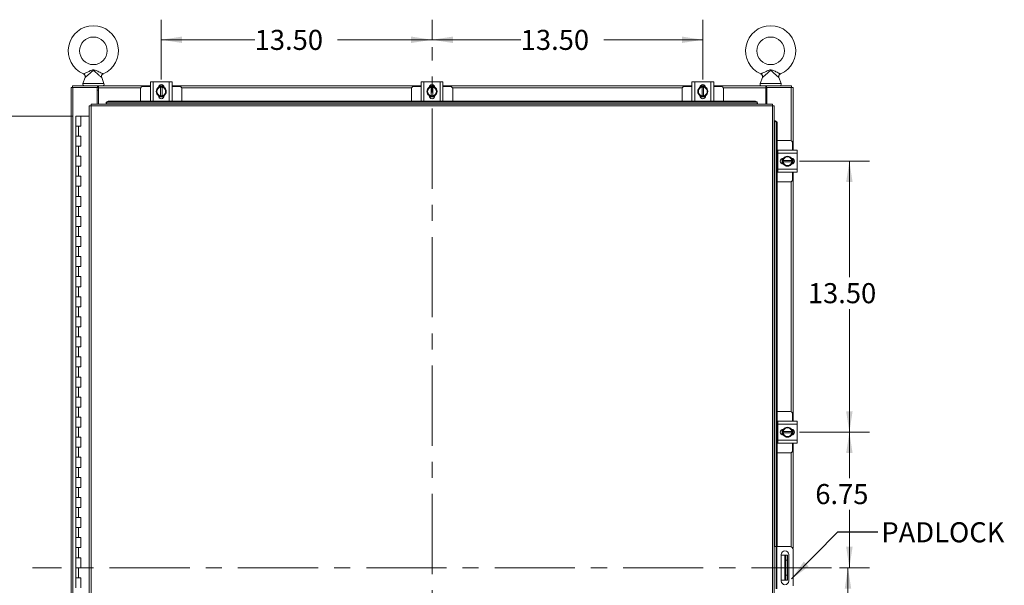
# Model space of a CAD drawing. Units: inches. Extents: x 0 to 23.4, y 0 to 16.5.
# Drawn here: x 3.2 to 9.3, y 8.4 to 11.9 of the extents above; entities that cross this region are included whole.
import ezdxf

# ---------------------------------------------------------------- set-up
doc = ezdxf.new("R2010")
doc.units = ezdxf.units.IN
doc.header["$MEASUREMENT"] = 0
doc.linetypes.add('CENTERX2', pattern=[0.8, 0.5, -0.1, 0.1, -0.1])
doc.styles.add('SLDTEXTSTYLE0', font='TXT', dxfattribs={"width": 0.75})
doc.dimstyles.new('SLDDIMSTYLE0', dxfattribs={"dimtxt": 0.125, "dimasz": 0.13, "dimexe": 0, "dimexo": 0.0625, "dimgap": 0.03125, "dimtad": 0, "dimtih": 1, "dimtoh": 1, "dimlfac": 8, "dimrnd": 1e-09, "dimzin": 4, "dimdsep": 46, "dimtxsty": 'SLDTEXTSTYLE0', "dimsah": 1, "dimcen": 0.09, "dimadec": 0, "dimazin": 1, "dimtfac": 1, "dimtofl": 0, "dimtmove": 0, "dimatfit": 3, "dimfxl": 1, "dimfrac": 2, "dimtolj": 1, "dimtzin": 12, "dimarcsym": 0})
doc.dimstyles.new('SLDDIMSTYLE1', dxfattribs={"dimtxt": 0.125, "dimasz": 0.13, "dimexe": 0, "dimexo": 0.0625, "dimgap": 0.03125, "dimtad": 0, "dimtih": 1, "dimtoh": 1, "dimlfac": 8, "dimrnd": 1e-09, "dimzin": 12, "dimdsep": 46, "dimtxsty": 'SLDTEXTSTYLE0', "dimsah": 1, "dimcen": 0.09, "dimadec": 0, "dimazin": 3, "dimtfac": 1, "dimtofl": 0, "dimtmove": 0, "dimatfit": 3, "dimfxl": 1, "dimfrac": 2, "dimtolj": 1, "dimtzin": 12, "dimarcsym": 0})
doc.dimstyles.new('SLDDIMSTYLE2', dxfattribs={"dimtxt": 0, "dimasz": 0.13, "dimexe": 0, "dimexo": 0.0625, "dimgap": 0, "dimtad": 0, "dimtih": 1, "dimtoh": 1, "dimdec": 0, "dimrnd": 1e-09, "dimzin": 0, "dimdsep": 46, "dimtxsty": 'Standard', "dimsah": 1, "dimcen": 0.09, "dimadec": 0, "dimazin": 0, "dimtfac": 0.13, "dimtdec": 0, "dimtofl": 0, "dimtmove": 0, "dimatfit": 3, "dimfxl": 1, "dimfrac": 2, "dimtolj": 1, "dimtzin": 0, "dimarcsym": 0})

# ---------------------------------------------------------------- blocks, each defined once
blk = doc.blocks.new('_D')
at = {"color": 7, "linetype": 'Continuous', "lineweight": 0}
for p, q in [((3.5224, 11.3353), (2.6233, 11.3353)), ((2.7483, 11.3353), (2.7483, 9.0184)), ((2.7483, 5.7103), (2.7483, 8.6215)), ((3.5068, 5.7103), (2.6233, 5.7103))]:
    blk.add_line(p, q, dxfattribs=at)
for points in [[(2.7483, 11.3353), (2.7283, 11.2053), (2.7683, 11.2053)], [(2.7483, 5.7103), (2.7683, 5.8403), (2.7283, 5.8403)]]:
    blk.add_solid(points, dxfattribs=at)
at = {"color": 7, "linetype": 'Continuous', "lineweight": 0, "char_height": 0.125, "attachment_point": 1, "style": 'SLDTEXTSTYLE0'}
for s, insert in [('45.00', (2.4897, 8.9811, -0.5615)), ('HINGE', (2.4935, 8.7827, -0.5615))]:
    blk.add_mtext(s, dxfattribs=dict(at, insert=insert))
blk = doc.blocks.new('_D_2')
at = {"color": 7, "linetype": 'Continuous', "lineweight": 0}
for p, q in [((4.0728, 11.5637), (4.0728, 11.9352)), ((5.7603, 11.8134), (5.7603, 11.9352)), ((4.0728, 11.8102), (4.6549, 11.8102)), ((5.7603, 11.8102), (5.1721, 11.8102))]:
    blk.add_line(p, q, dxfattribs=at)
for points in [[(4.0728, 11.8102), (4.2028, 11.7902), (4.2028, 11.8302)], [(5.7603, 11.8102), (5.6303, 11.8302), (5.6303, 11.7902)]]:
    blk.add_solid(points, dxfattribs=at)
at = {"color": 7, "linetype": 'Continuous', "lineweight": 0, "insert": (4.6549, 11.8721, -0.5615), "char_height": 0.125, "attachment_point": 1, "style": 'SLDTEXTSTYLE0'}
blk.add_mtext('13.50', dxfattribs=at)
blk = doc.blocks.new('_D_3')
at = {"color": 7, "linetype": 'Continuous', "lineweight": 0}
for p, q in [((5.7603, 11.8134), (5.7603, 11.9352)), ((7.4478, 11.5637), (7.4478, 11.9352)), ((5.7603, 11.8102), (6.3132, 11.8102)), ((7.4478, 11.8102), (6.8304, 11.8102))]:
    blk.add_line(p, q, dxfattribs=at)
for points in [[(5.7603, 11.8102), (5.8903, 11.7902), (5.8903, 11.8302)], [(7.4478, 11.8102), (7.3178, 11.8302), (7.3178, 11.7902)]]:
    blk.add_solid(points, dxfattribs=at)
at = {"color": 7, "linetype": 'Continuous', "lineweight": 0, "insert": (6.3132, 11.8721, -0.5615), "char_height": 0.125, "attachment_point": 1, "style": 'SLDTEXTSTYLE0'}
blk.add_mtext('13.50', dxfattribs=at)
blk = doc.blocks.new('_D_4')
at = {"color": 7, "linetype": 'Continuous', "lineweight": 0}
for p, q in [((8.0512, 9.3665), (8.4865, 9.3665)), ((8.3615, 9.3665), (8.3615, 9.081)), ((8.3615, 8.5228), (8.3615, 8.8825)), ((8.3009, 8.5228), (8.4865, 8.5228))]:
    blk.add_line(p, q, dxfattribs=at)
for points in [[(8.3615, 9.3665), (8.3415, 9.2365), (8.3815, 9.2365)], [(8.3615, 8.5228), (8.3815, 8.6528), (8.3415, 8.6528)]]:
    blk.add_solid(points, dxfattribs=at)
at = {"color": 7, "linetype": 'Continuous', "lineweight": 0, "insert": (8.1491, 9.0437, -0.5615), "char_height": 0.125, "attachment_point": 1, "style": 'SLDTEXTSTYLE0'}
blk.add_mtext('6.75', dxfattribs=at)
blk = doc.blocks.new('_D_5')
at = {"color": 7, "linetype": 'Continuous', "lineweight": 0}
for p, q in [((8.0512, 11.054), (8.4865, 11.054)), ((8.3615, 11.054), (8.3615, 10.3321)), ((8.3615, 9.3665), (8.3615, 10.1337)), ((8.0512, 9.3665), (8.4865, 9.3665))]:
    blk.add_line(p, q, dxfattribs=at)
for points in [[(8.3615, 11.054), (8.3415, 10.924), (8.3815, 10.924)], [(8.3615, 9.3665), (8.3815, 9.4965), (8.3415, 9.4965)]]:
    blk.add_solid(points, dxfattribs=at)
at = {"color": 7, "linetype": 'Continuous', "lineweight": 0, "insert": (8.1029, 10.2948, -0.5615), "char_height": 0.125, "attachment_point": 1, "style": 'SLDTEXTSTYLE0'}
blk.add_mtext('13.50', dxfattribs=at)
blk = doc.blocks.new('_D_6')
at = {"color": 7, "linetype": 'Continuous', "lineweight": 0}
for p, q in [((8.3009, 8.5228), (8.4778, 8.5228)), ((8.3528, 8.5228), (8.3528, 8.2197)), ((8.3528, 7.679), (8.3528, 8.0213)), ((8.0512, 7.679), (8.4778, 7.679))]:
    blk.add_line(p, q, dxfattribs=at)
for points in [[(8.3528, 8.5228), (8.3328, 8.3928), (8.3728, 8.3928)], [(8.3528, 7.679), (8.3728, 7.809), (8.3328, 7.809)]]:
    blk.add_solid(points, dxfattribs=at)
at = {"color": 7, "linetype": 'Continuous', "lineweight": 0, "insert": (8.1404, 8.1824, -0.5615), "char_height": 0.125, "attachment_point": 1, "style": 'SLDTEXTSTYLE0'}
blk.add_mtext('6.75', dxfattribs=at)

msp = doc.modelspace()

# ---------------------------------------------------------------- linework, layer by layer
at = {"color": 7, "linetype": 'CENTERX2', "lineweight": 0}
for p, q in [((5.76025, 5.28209), (5.76025, 11.76342)), ((8.25092, 8.52275), (3.26959, 8.52275))]:
    msp.add_line(p, q, dxfattribs=at)
at = {"color": 7, "linetype": 'Continuous', "lineweight": 15}
for p, q in [((3.5979, 11.57574), (3.58388, 11.53787)), ((3.7153, 11.53787), (3.70135, 11.57556)), ((4.00463, 11.42784), (4.00463, 11.54909)), ((4.00463, 11.54909), (4.02275, 11.54909)), ((4.02275, 11.54909), (4.02275, 11.42784)), ((4.02275, 11.54909), (4.12275, 11.54909)), ((4.12275, 11.42784), (4.12275, 11.54909)), ((4.12275, 11.54909), (4.14088, 11.54909)), ((4.14088, 11.54909), (4.14088, 11.42784)), ((5.69213, 11.42784), (5.69213, 11.54909)), ((5.69213, 11.54909), (5.71025, 11.54909)), ((5.71025, 11.54909), (5.71025, 11.42784)), ((5.71025, 11.54909), (5.81025, 11.54909)), ((5.81025, 11.42784), (5.81025, 11.54909)), ((5.81025, 11.54909), (5.82838, 11.54909)), ((5.82838, 11.54909), (5.82838, 11.42784)), ((7.37963, 11.42784), (7.37963, 11.54909)), ((7.37963, 11.54909), (7.39775, 11.54909)), ((7.39775, 11.54909), (7.39775, 11.42784)), ((7.39775, 11.54909), (7.49775, 11.54909)), ((7.49775, 11.42784), (7.49775, 11.54909)), ((7.49775, 11.54909), (7.51588, 11.54909)), ((7.51588, 11.54909), (7.51588, 11.42784)), ((7.81922, 11.57574), (7.80521, 11.53787)), ((7.93663, 11.53787), (7.92267, 11.57556)), ((3.51025, 11.51342), (3.52122, 11.51342)), ((3.51025, 5.53209), (3.51025, 11.51342)), ((3.51959, 11.52275), (3.67594, 11.52275)), ((3.51959, 11.51342), (3.51959, 11.52275)), ((3.52122, 5.53209), (3.52122, 11.51342)), ((3.67279, 11.51342), (3.52122, 11.51342)), ((3.67279, 11.51342), (3.67594, 11.51342)), ((3.67279, 11.4095), (3.67279, 11.51342)), ((3.6806, 11.49667), (3.67279, 11.49667)), ((3.67594, 11.51342), (3.67594, 11.52275)), ((3.6806, 11.52275), (3.67594, 11.52275)), ((3.67594, 11.51342), (3.6806, 11.51342)), ((3.6806, 11.51179), (3.6806, 11.52275)), ((3.6806, 11.52275), (4.00463, 11.52275)), ((3.6806, 11.4095), (3.6806, 11.51179)), ((3.944, 11.50472), (3.944, 11.42723)), ((4.00463, 11.51972), (3.959, 11.51972)), ((4.04119, 11.48847), (4.04836, 11.5009)), ((4.04836, 11.47604), (4.04119, 11.48847)), ((4.04979, 11.50336), (4.04836, 11.5009)), ((4.04836, 11.47604), (4.04979, 11.47357)), ((4.04979, 11.50336), (4.05696, 11.51579)), ((4.05699, 11.51581), (4.06807, 11.51581)), ((4.05709, 11.52159), (4.08842, 11.52159)), ((4.05773, 11.52275), (4.08778, 11.52275)), ((4.06807, 11.51544), (4.06807, 11.51581)), ((4.06807, 11.51581), (4.07744, 11.51581)), ((4.06807, 11.51544), (4.06807, 11.4615)), ((4.07744, 11.51581), (4.07744, 11.51544)), ((4.07744, 11.51581), (4.08852, 11.51581)), ((4.07744, 11.4615), (4.07744, 11.51544)), ((4.08855, 11.51579), (4.09572, 11.50336)), ((4.09715, 11.5009), (4.09572, 11.50336)), ((4.09572, 11.47357), (4.09715, 11.47604)), ((4.09715, 11.5009), (4.10432, 11.48847)), ((4.10432, 11.48847), (4.09715, 11.47604)), ((4.14088, 11.52275), (5.69213, 11.52275)), ((4.1865, 11.51972), (4.14088, 11.51972)), ((4.2015, 11.42723), (4.2015, 11.50472)), ((5.6315, 11.50472), (5.6315, 11.42723)), ((5.69213, 11.51972), (5.6465, 11.51972)), ((5.72869, 11.48847), (5.73586, 11.5009)), ((5.73586, 11.47604), (5.72869, 11.48847)), ((5.73729, 11.50336), (5.73586, 11.5009)), ((5.73586, 11.47604), (5.73729, 11.47357)), ((5.73729, 11.50336), (5.74446, 11.51579)), ((5.74449, 11.51581), (5.75557, 11.51581)), ((5.74459, 11.52159), (5.77592, 11.52159)), ((5.74523, 11.52275), (5.77528, 11.52275)), ((5.75557, 11.51544), (5.75557, 11.51581)), ((5.75557, 11.51581), (5.76494, 11.51581)), ((5.75557, 11.51544), (5.75557, 11.4615)), ((5.76494, 11.51581), (5.76494, 11.51544)), ((5.76494, 11.51581), (5.77602, 11.51581)), ((5.76494, 11.4615), (5.76494, 11.51544)), ((5.77605, 11.51579), (5.78322, 11.50336)), ((5.78465, 11.5009), (5.78322, 11.50336)), ((5.78322, 11.47357), (5.78465, 11.47604)), ((5.78465, 11.5009), (5.79182, 11.48847)), ((5.79182, 11.48847), (5.78465, 11.47604)), ((5.82838, 11.52275), (7.37963, 11.52275)), ((5.874, 11.51972), (5.82838, 11.51972)), ((5.889, 11.42723), (5.889, 11.50472)), ((7.319, 11.50472), (7.319, 11.42723)), ((7.37963, 11.51972), (7.334, 11.51972)), ((7.41619, 11.48847), (7.42336, 11.5009)), ((7.42336, 11.47604), (7.41619, 11.48847)), ((7.42479, 11.50336), (7.42336, 11.5009)), ((7.42336, 11.47604), (7.42479, 11.47357)), ((7.42479, 11.50336), (7.43196, 11.51579)), ((7.43199, 11.51581), (7.44307, 11.51581)), ((7.43209, 11.52159), (7.46342, 11.52159)), ((7.43273, 11.52275), (7.46278, 11.52275)), ((7.44307, 11.51544), (7.44307, 11.51581)), ((7.44307, 11.51581), (7.45244, 11.51581)), ((7.44307, 11.51544), (7.44307, 11.4615)), ((7.45244, 11.51581), (7.45244, 11.51544)), ((7.45244, 11.51581), (7.46352, 11.51581)), ((7.45244, 11.4615), (7.45244, 11.51544)), ((7.46355, 11.51579), (7.47072, 11.50336)), ((7.47215, 11.5009), (7.47072, 11.50336)), ((7.47072, 11.47357), (7.47215, 11.47604)), ((7.47215, 11.5009), (7.47932, 11.48847)), ((7.47932, 11.48847), (7.47215, 11.47604)), ((7.51588, 11.52275), (7.8399, 11.52275)), ((7.5615, 11.51972), (7.51588, 11.51972)), ((7.5765, 11.42723), (7.5765, 11.50472)), ((7.8399, 11.52275), (7.8399, 11.51179)), ((7.84457, 11.52275), (7.8399, 11.52275)), ((7.8399, 11.51342), (7.84457, 11.51342)), ((7.8399, 11.51179), (7.8399, 11.4095)), ((7.84772, 11.49667), (7.8399, 11.49667)), ((7.84457, 11.51342), (7.84457, 11.52275)), ((7.84457, 11.52275), (8.00092, 11.52275)), ((7.84457, 11.51342), (7.84772, 11.51342)), ((7.84772, 11.51342), (7.84772, 11.4095)), ((7.99929, 11.51342), (7.84772, 11.51342)), ((7.99929, 11.51342), (8.01025, 11.51342)), ((8.00092, 11.51342), (8.00092, 11.52275)), ((8.01025, 11.51342), (8.01025, 11.12213)), ((3.72895, 11.4164), (3.72896, 11.41661)), ((3.72895, 11.41173), (3.72895, 11.4164)), ((3.74145, 11.42723), (3.74145, 11.42256)), ((3.74145, 11.42723), (7.77624, 11.42723)), ((3.74145, 11.42256), (7.77624, 11.42256)), ((4.02275, 11.42784), (4.00463, 11.42784)), ((4.0065, 11.42784), (4.0065, 11.42723)), ((4.02275, 11.42784), (4.12275, 11.42784)), ((4.05696, 11.46114), (4.04979, 11.47357)), ((4.05519, 11.46103), (4.05519, 11.46262)), ((4.08937, 11.45534), (4.05614, 11.45534)), ((4.06807, 11.46112), (4.05699, 11.46112)), ((4.06807, 11.4615), (4.06807, 11.46112)), ((4.07744, 11.46112), (4.06807, 11.46112)), ((4.07744, 11.46112), (4.07744, 11.4615)), ((4.08852, 11.46112), (4.07744, 11.46112)), ((4.09572, 11.47357), (4.08855, 11.46114)), ((4.09032, 11.46262), (4.09032, 11.46103)), ((4.14088, 11.42784), (4.12275, 11.42784)), ((4.139, 11.42723), (4.139, 11.42784)), ((5.71025, 11.42784), (5.69213, 11.42784)), ((5.694, 11.42784), (5.694, 11.42723)), ((5.71025, 11.42784), (5.81025, 11.42784)), ((5.74446, 11.46114), (5.73729, 11.47357)), ((5.74269, 11.46103), (5.74269, 11.46262)), ((5.77687, 11.45534), (5.74364, 11.45534)), ((5.75557, 11.46112), (5.74449, 11.46112)), ((5.75557, 11.4615), (5.75557, 11.46112)), ((5.76494, 11.46112), (5.75557, 11.46112)), ((5.76494, 11.46112), (5.76494, 11.4615)), ((5.77602, 11.46112), (5.76494, 11.46112)), ((5.78322, 11.47357), (5.77605, 11.46114)), ((5.77782, 11.46262), (5.77782, 11.46103)), ((5.82838, 11.42784), (5.81025, 11.42784)), ((5.8265, 11.42723), (5.8265, 11.42784)), ((7.39775, 11.42784), (7.37963, 11.42784)), ((7.3815, 11.42784), (7.3815, 11.42723)), ((7.39775, 11.42784), (7.49775, 11.42784)), ((7.43196, 11.46114), (7.42479, 11.47357)), ((7.43019, 11.46103), (7.43019, 11.46262)), ((7.46437, 11.45534), (7.43114, 11.45534)), ((7.44307, 11.46112), (7.43199, 11.46112)), ((7.44307, 11.4615), (7.44307, 11.46112)), ((7.45244, 11.46112), (7.44307, 11.46112)), ((7.45244, 11.46112), (7.45244, 11.4615)), ((7.46352, 11.46112), (7.45244, 11.46112)), ((7.47072, 11.47357), (7.46355, 11.46114)), ((7.46532, 11.46262), (7.46532, 11.46103)), ((7.51588, 11.42784), (7.49775, 11.42784)), ((7.514, 11.42723), (7.514, 11.42784)), ((7.77624, 11.42256), (7.77624, 11.42723)), ((7.78874, 11.41661), (7.78874, 11.4164)), ((7.78874, 11.4164), (7.78874, 11.41173)), ((3.6241, 11.3984), (3.6241, 5.64711)), ((3.63506, 11.39854), (3.63506, 5.64697)), ((7.88264, 11.39854), (3.63506, 11.39854)), ((7.88249, 11.4095), (3.6352, 11.4095)), ((3.72896, 11.41194), (3.72895, 11.41173)), ((3.72895, 11.41173), (3.72895, 11.4095)), ((7.78874, 11.41194), (3.72896, 11.41194)), ((7.78874, 11.41173), (7.78874, 11.41194)), ((7.78874, 11.4095), (7.78874, 11.41173)), ((7.88264, 5.64697), (7.88264, 11.39854)), ((7.8936, 11.3984), (7.8936, 5.64711)), ((3.54119, 11.33525), (3.54119, 11.27275)), ((3.54213, 11.33525), (3.54119, 11.33525)), ((3.56215, 11.33525), (3.54213, 11.33525)), ((3.57244, 11.33525), (3.56215, 11.33525)), ((3.57244, 11.27275), (3.57244, 11.33525)), ((3.6241, 11.33525), (3.57244, 11.33525)), ((7.89582, 11.30465), (7.8936, 11.30465)), ((7.89604, 11.30465), (7.89582, 11.30465)), ((7.89582, 11.30465), (7.9005, 11.30465)), ((7.9005, 11.30465), (7.9007, 11.30465)), ((7.91132, 11.29215), (7.90665, 11.29215)), ((7.90665, 11.29215), (7.90665, 8.65525)), ((7.91132, 11.29215), (7.91132, 8.65525)), ((3.54119, 11.27275), (3.54119, 11.21025)), ((3.54119, 11.27275), (3.55681, 11.27275)), ((3.55681, 11.27275), (3.55681, 11.21025)), ((3.55681, 11.27275), (3.57244, 11.27275)), ((3.54119, 11.21025), (3.54119, 11.14775)), ((3.55681, 11.21025), (3.54119, 11.21025)), ((3.57244, 11.21025), (3.55681, 11.21025)), ((3.57244, 11.14775), (3.57244, 11.21025)), ((7.99222, 11.18275), (7.91132, 11.18275)), ((3.54119, 11.14775), (3.54119, 11.08525)), ((3.54119, 11.14775), (3.55681, 11.14775)), ((3.55681, 11.14775), (3.55681, 11.08525)), ((3.55681, 11.14775), (3.57244, 11.14775)), ((7.91534, 11.12025), (7.91132, 11.12025)), ((7.91534, 11.12213), (8.03659, 11.12213)), ((7.91534, 11.104), (7.91534, 11.12213)), ((8.00722, 11.12213), (8.00722, 11.16775)), ((8.03659, 11.12213), (8.03659, 11.104)), ((3.54119, 11.08525), (3.54119, 11.02275)), ((3.55681, 11.08525), (3.54119, 11.08525)), ((3.57244, 11.08525), (3.55681, 11.08525)), ((3.57244, 11.02275), (3.57244, 11.08525)), ((7.91534, 11.104), (7.91534, 11.004)), ((8.03659, 11.104), (7.91534, 11.104)), ((7.94284, 11.03739), (7.94284, 11.07062)), ((7.94853, 11.07157), (7.95012, 11.07157)), ((7.94862, 11.05869), (7.94862, 11.06977)), ((7.949, 11.05869), (7.94862, 11.05869)), ((7.94862, 11.04932), (7.94862, 11.05869)), ((7.94862, 11.03824), (7.94862, 11.04932)), ((7.94862, 11.04932), (7.949, 11.04932)), ((7.94864, 11.0698), (7.96107, 11.07697)), ((8.00294, 11.05869), (7.949, 11.05869)), ((7.949, 11.04932), (8.00294, 11.04932)), ((7.96354, 11.0784), (7.96107, 11.07697)), ((7.96354, 11.0784), (7.97597, 11.08557)), ((7.97597, 11.08557), (7.9884, 11.0784)), ((7.99086, 11.07697), (7.9884, 11.0784)), ((7.99086, 11.07697), (8.00329, 11.0698)), ((8.00294, 11.05869), (8.00331, 11.05869)), ((8.00331, 11.04932), (8.00294, 11.04932)), ((8.00331, 11.06977), (8.00331, 11.05869)), ((8.00331, 11.05869), (8.00331, 11.04932)), ((8.00331, 11.04932), (8.00331, 11.03824)), ((8.00909, 11.06967), (8.00909, 11.03834)), ((8.01025, 11.06903), (8.01025, 11.03898)), ((8.03659, 11.104), (8.03659, 11.004)), ((3.54119, 11.02275), (3.54119, 10.96025)), ((3.54119, 11.02275), (3.55681, 11.02275)), ((3.55681, 11.02275), (3.55681, 10.96025)), ((3.55681, 11.02275), (3.57244, 11.02275)), ((7.91132, 10.98775), (7.91534, 10.98775)), ((7.91534, 11.004), (8.03659, 11.004)), ((7.91534, 10.98588), (7.91534, 11.004)), ((8.03659, 10.98588), (7.91534, 10.98588)), ((7.95012, 11.03644), (7.94853, 11.03644)), ((7.96107, 11.03104), (7.94864, 11.03821)), ((7.96107, 11.03104), (7.96354, 11.02961)), ((7.97597, 11.02244), (7.96354, 11.02961)), ((7.9884, 11.02961), (7.97597, 11.02244)), ((7.9884, 11.02961), (7.99086, 11.03104)), ((8.00329, 11.03821), (7.99086, 11.03104)), ((8.00722, 10.94025), (8.00722, 10.98588)), ((8.01025, 10.98588), (8.01025, 9.43463)), ((8.03659, 11.004), (8.03659, 10.98588)), ((3.54119, 10.96025), (3.54119, 10.89775)), ((3.55681, 10.96025), (3.54119, 10.96025)), ((3.57244, 10.96025), (3.55681, 10.96025)), ((3.57244, 10.89775), (3.57244, 10.96025)), ((7.91132, 10.92525), (7.99222, 10.92525)), ((3.54119, 10.89775), (3.54119, 10.83525)), ((3.54119, 10.89775), (3.55681, 10.89775)), ((3.55681, 10.89775), (3.55681, 10.83525)), ((3.55681, 10.89775), (3.57244, 10.89775)), ((3.54119, 10.83525), (3.54119, 10.77275)), ((3.55681, 10.83525), (3.54119, 10.83525)), ((3.57244, 10.83525), (3.55681, 10.83525)), ((3.57244, 10.77275), (3.57244, 10.83525)), ((3.54119, 10.77275), (3.54119, 10.71025)), ((3.54119, 10.77275), (3.55681, 10.77275)), ((3.55681, 10.77275), (3.55681, 10.71025)), ((3.55681, 10.77275), (3.57244, 10.77275)), ((3.54119, 10.71025), (3.54119, 10.64775)), ((3.55681, 10.71025), (3.54119, 10.71025)), ((3.57244, 10.71025), (3.55681, 10.71025)), ((3.57244, 10.64775), (3.57244, 10.71025)), ((3.54119, 10.64775), (3.54119, 10.58525)), ((3.54119, 10.64775), (3.55681, 10.64775)), ((3.55681, 10.64775), (3.55681, 10.58525)), ((3.55681, 10.64775), (3.57244, 10.64775)), ((3.54119, 10.58525), (3.54119, 10.52275)), ((3.55681, 10.58525), (3.54119, 10.58525)), ((3.57244, 10.58525), (3.55681, 10.58525)), ((3.57244, 10.52275), (3.57244, 10.58525)), ((3.54119, 10.52275), (3.54119, 10.46025)), ((3.54119, 10.52275), (3.55681, 10.52275)), ((3.55681, 10.52275), (3.55681, 10.46025)), ((3.55681, 10.52275), (3.57244, 10.52275)), ((3.54119, 10.46025), (3.54119, 10.39775)), ((3.55681, 10.46025), (3.54119, 10.46025)), ((3.57244, 10.46025), (3.55681, 10.46025)), ((3.57244, 10.39775), (3.57244, 10.46025)), ((3.54119, 10.39775), (3.54119, 10.33525)), ((3.54119, 10.39775), (3.55681, 10.39775)), ((3.55681, 10.39775), (3.55681, 10.33525)), ((3.55681, 10.39775), (3.57244, 10.39775)), ((3.54119, 10.33525), (3.54119, 10.27275)), ((3.55681, 10.33525), (3.54119, 10.33525)), ((3.57244, 10.33525), (3.55681, 10.33525)), ((3.57244, 10.27275), (3.57244, 10.33525)), ((3.54119, 10.27275), (3.54119, 10.21025)), ((3.54119, 10.27275), (3.55681, 10.27275)), ((3.55681, 10.27275), (3.55681, 10.21025)), ((3.55681, 10.27275), (3.57244, 10.27275)), ((3.54119, 10.21025), (3.54119, 10.14775)), ((3.55681, 10.21025), (3.54119, 10.21025)), ((3.57244, 10.21025), (3.55681, 10.21025)), ((3.57244, 10.14775), (3.57244, 10.21025)), ((3.54119, 10.14775), (3.54119, 10.08525)), ((3.54119, 10.14775), (3.55681, 10.14775)), ((3.55681, 10.14775), (3.55681, 10.08525)), ((3.55681, 10.14775), (3.57244, 10.14775)), ((3.54119, 10.08525), (3.54119, 10.02275)), ((3.55681, 10.08525), (3.54119, 10.08525)), ((3.57244, 10.08525), (3.55681, 10.08525)), ((3.57244, 10.02275), (3.57244, 10.08525)), ((3.54119, 10.02275), (3.54119, 9.96025)), ((3.54119, 10.02275), (3.55681, 10.02275)), ((3.55681, 10.02275), (3.55681, 9.96025)), ((3.55681, 10.02275), (3.57244, 10.02275)), ((3.54119, 9.96025), (3.54119, 9.89775)), ((3.55681, 9.96025), (3.54119, 9.96025)), ((3.57244, 9.96025), (3.55681, 9.96025)), ((3.57244, 9.89775), (3.57244, 9.96025)), ((3.54119, 9.89775), (3.54119, 9.83525)), ((3.54119, 9.89775), (3.55681, 9.89775)), ((3.55681, 9.89775), (3.55681, 9.83525)), ((3.55681, 9.89775), (3.57244, 9.89775)), ((3.54119, 9.83525), (3.54119, 9.77275)), ((3.55681, 9.83525), (3.54119, 9.83525)), ((3.57244, 9.83525), (3.55681, 9.83525)), ((3.57244, 9.77275), (3.57244, 9.83525)), ((3.54119, 9.77275), (3.54119, 9.71025)), ((3.54119, 9.77275), (3.55681, 9.77275)), ((3.55681, 9.77275), (3.55681, 9.71025)), ((3.55681, 9.77275), (3.57244, 9.77275)), ((3.54119, 9.71025), (3.54119, 9.64775)), ((3.55681, 9.71025), (3.54119, 9.71025)), ((3.57244, 9.71025), (3.55681, 9.71025)), ((3.57244, 9.64775), (3.57244, 9.71025)), ((3.54119, 9.64775), (3.54119, 9.58525)), ((3.54119, 9.64775), (3.55681, 9.64775)), ((3.55681, 9.64775), (3.55681, 9.58525)), ((3.55681, 9.64775), (3.57244, 9.64775)), ((3.54119, 9.58525), (3.54119, 9.52275)), ((3.55681, 9.58525), (3.54119, 9.58525)), ((3.57244, 9.58525), (3.55681, 9.58525)), ((3.57244, 9.52275), (3.57244, 9.58525)), ((3.54119, 9.52275), (3.54119, 9.46025)), ((3.54119, 9.52275), (3.55681, 9.52275)), ((3.55681, 9.52275), (3.55681, 9.46025)), ((3.55681, 9.52275), (3.57244, 9.52275)), ((3.54119, 9.46025), (3.54119, 9.39775)), ((3.55681, 9.46025), (3.54119, 9.46025)), ((3.57244, 9.46025), (3.55681, 9.46025)), ((3.57244, 9.39775), (3.57244, 9.46025)), ((7.99222, 9.49525), (7.91132, 9.49525)), ((8.00722, 9.43463), (8.00722, 9.48025)), ((3.54119, 9.39775), (3.54119, 9.33525)), ((3.54119, 9.39775), (3.55681, 9.39775)), ((3.55681, 9.39775), (3.55681, 9.33525)), ((3.55681, 9.39775), (3.57244, 9.39775)), ((7.91534, 9.43275), (7.91132, 9.43275)), ((7.91534, 9.43463), (8.03659, 9.43463)), ((7.91534, 9.4165), (7.91534, 9.43463)), ((7.91534, 9.4165), (7.91534, 9.3165)), ((8.03659, 9.4165), (7.91534, 9.4165)), ((7.94864, 9.3823), (7.96107, 9.38947)), ((7.96354, 9.3909), (7.96107, 9.38947)), ((7.96354, 9.3909), (7.97597, 9.39807)), ((7.97597, 9.39807), (7.9884, 9.3909)), ((7.99086, 9.38947), (7.9884, 9.3909)), ((7.99086, 9.38947), (8.00329, 9.3823)), ((8.03659, 9.43463), (8.03659, 9.4165)), ((8.03659, 9.4165), (8.03659, 9.3165)), ((3.54119, 9.33525), (3.54119, 9.27275)), ((3.55681, 9.33525), (3.54119, 9.33525)), ((3.57244, 9.33525), (3.55681, 9.33525)), ((3.57244, 9.27275), (3.57244, 9.33525)), ((7.94284, 9.34989), (7.94284, 9.38312)), ((7.94853, 9.38407), (7.95012, 9.38407)), ((7.95012, 9.34894), (7.94853, 9.34894)), ((7.94862, 9.37119), (7.94862, 9.38227)), ((7.949, 9.37119), (7.94862, 9.37119)), ((7.94862, 9.36182), (7.94862, 9.37119)), ((7.94862, 9.35074), (7.94862, 9.36182)), ((7.94862, 9.36182), (7.949, 9.36182)), ((7.96107, 9.34354), (7.94864, 9.35071)), ((8.00294, 9.37119), (7.949, 9.37119)), ((7.949, 9.36182), (8.00294, 9.36182)), ((7.96107, 9.34354), (7.96354, 9.34211)), ((7.97597, 9.33494), (7.96354, 9.34211)), ((7.9884, 9.34211), (7.97597, 9.33494)), ((7.9884, 9.34211), (7.99086, 9.34354)), ((8.00329, 9.35071), (7.99086, 9.34354)), ((8.00294, 9.37119), (8.00331, 9.37119)), ((8.00331, 9.36182), (8.00294, 9.36182)), ((8.00331, 9.38227), (8.00331, 9.37119)), ((8.00331, 9.37119), (8.00331, 9.36182)), ((8.00331, 9.36182), (8.00331, 9.35074)), ((8.00909, 9.38217), (8.00909, 9.35084)), ((8.01025, 9.38153), (8.01025, 9.35148)), ((3.54119, 9.27275), (3.54119, 9.21025)), ((3.54119, 9.27275), (3.55681, 9.27275)), ((3.55681, 9.27275), (3.55681, 9.21025)), ((3.55681, 9.27275), (3.57244, 9.27275)), ((7.91132, 9.30025), (7.91534, 9.30025)), ((7.91534, 9.3165), (8.03659, 9.3165)), ((7.91534, 9.29838), (7.91534, 9.3165)), ((8.03659, 9.29838), (7.91534, 9.29838)), ((8.00722, 9.25275), (8.00722, 9.29838)), ((8.01025, 9.29838), (8.01025, 8.64143)), ((8.03659, 9.3165), (8.03659, 9.29838)), ((3.54119, 9.21025), (3.54119, 9.14775)), ((3.55681, 9.21025), (3.54119, 9.21025)), ((3.57244, 9.21025), (3.55681, 9.21025)), ((3.57244, 9.14775), (3.57244, 9.21025)), ((7.91132, 9.23775), (7.99222, 9.23775)), ((3.54119, 9.14775), (3.54119, 9.08525)), ((3.54119, 9.14775), (3.55681, 9.14775)), ((3.55681, 9.14775), (3.55681, 9.08525)), ((3.55681, 9.14775), (3.57244, 9.14775)), ((3.54119, 9.08525), (3.54119, 9.02275)), ((3.55681, 9.08525), (3.54119, 9.08525)), ((3.57244, 9.08525), (3.55681, 9.08525)), ((3.57244, 9.02275), (3.57244, 9.08525)), ((3.54119, 9.02275), (3.54119, 8.96025)), ((3.54119, 9.02275), (3.55681, 9.02275)), ((3.55681, 9.02275), (3.55681, 8.96025)), ((3.55681, 9.02275), (3.57244, 9.02275)), ((3.54119, 8.96025), (3.54119, 8.89775)), ((3.55681, 8.96025), (3.54119, 8.96025)), ((3.57244, 8.96025), (3.55681, 8.96025)), ((3.57244, 8.89775), (3.57244, 8.96025)), ((3.54119, 8.89775), (3.54119, 8.83525)), ((3.54119, 8.89775), (3.55681, 8.89775)), ((3.55681, 8.89775), (3.55681, 8.83525)), ((3.55681, 8.89775), (3.57244, 8.89775)), ((3.54119, 8.83525), (3.54119, 8.77275)), ((3.55681, 8.83525), (3.54119, 8.83525)), ((3.57244, 8.83525), (3.55681, 8.83525)), ((3.57244, 8.77275), (3.57244, 8.83525)), ((3.54119, 8.77275), (3.54119, 8.71025)), ((3.54119, 8.77275), (3.55681, 8.77275)), ((3.55681, 8.77275), (3.55681, 8.71025)), ((3.55681, 8.77275), (3.57244, 8.77275)), ((3.54119, 8.71025), (3.54119, 8.64775)), ((3.55681, 8.71025), (3.54119, 8.71025)), ((3.57244, 8.71025), (3.55681, 8.71025)), ((3.57244, 8.64775), (3.57244, 8.71025)), ((7.8936, 8.65525), (7.9061, 8.65525)), ((7.9061, 8.39025), (7.9061, 8.65525)), ((7.9061, 8.65525), (7.90985, 8.65525)), ((7.90985, 8.65525), (7.90985, 8.39025)), ((7.9916, 8.65525), (7.90985, 8.65525)), ((3.54119, 8.64775), (3.54119, 8.58525)), ((3.54119, 8.64775), (3.55681, 8.64775)), ((3.55681, 8.64775), (3.55681, 8.58525)), ((3.55681, 8.64775), (3.57244, 8.64775)), ((7.93685, 8.60444), (7.93685, 8.44032)), ((7.93685, 8.60088), (7.95959, 8.60088)), ((7.95959, 8.44463), (7.95959, 8.60088)), ((7.95959, 8.60088), (7.96584, 8.60088)), ((7.96584, 8.60088), (7.97584, 8.60088)), ((7.96584, 8.56963), (7.96584, 8.60088)), ((7.97584, 8.60088), (7.97584, 8.56963)), ((7.98372, 8.44032), (7.98372, 8.60444)), ((8.0111, 8.40975), (8.0111, 8.63575)), ((3.54119, 8.58525), (3.54119, 8.52275)), ((3.55681, 8.58525), (3.54119, 8.58525)), ((3.57244, 8.58525), (3.55681, 8.58525)), ((3.57244, 8.52275), (3.57244, 8.58525)), ((7.97584, 8.56963), (7.96584, 8.56963)), ((7.96584, 8.56963), (7.96584, 8.47588)), ((7.97584, 8.56963), (7.97584, 8.47588)), ((3.54119, 8.52275), (3.54119, 8.46025)), ((3.54119, 8.52275), (3.55681, 8.52275)), ((3.55681, 8.52275), (3.55681, 8.46025)), ((3.55681, 8.52275), (3.57244, 8.52275)), ((7.96584, 8.47588), (7.97584, 8.47588)), ((7.96584, 8.44463), (7.96584, 8.47588)), ((7.97584, 8.47588), (7.97584, 8.44463)), ((3.54119, 8.46025), (3.54119, 8.39775)), ((3.55681, 8.46025), (3.54119, 8.46025)), ((3.57244, 8.46025), (3.55681, 8.46025)), ((3.57244, 8.39775), (3.57244, 8.46025)), ((7.93685, 8.44463), (7.95959, 8.44463)), ((7.96584, 8.44463), (7.95959, 8.44463)), ((7.97584, 8.44463), (7.96584, 8.44463))]:
    msp.add_line(p, q, dxfattribs=at)
at = {"color": 8, "linetype": 'Continuous', "lineweight": 15}
for p, q in [((3.58388, 11.53787), (3.64959, 11.53787)), ((3.64959, 11.53787), (3.7153, 11.53787)), ((7.80521, 11.53787), (7.87092, 11.53787)), ((7.87092, 11.53787), (7.93663, 11.53787)), ((3.94578, 11.51179), (3.6806, 11.51179)), ((5.63328, 11.51179), (4.19973, 11.51179)), ((7.32078, 11.51179), (5.88723, 11.51179)), ((7.8399, 11.51179), (7.57473, 11.51179)), ((7.99929, 11.51342), (7.99929, 11.18098)), ((7.89604, 8.65525), (7.89604, 11.30465)), ((7.99929, 10.92703), (7.99929, 9.49348)), ((7.99929, 9.23953), (7.99929, 8.65367))]:
    msp.add_line(p, q, dxfattribs=at)
at = {"color": 7, "linetype": 'Continuous', "lineweight": 15, "flags": 128}
for points in [[(4.07275, 11.45722), (4.06528, 11.45812), (4.05826, 11.46078)], [(4.08683, 11.46057), (4.08023, 11.45812), (4.07275, 11.45722)], [(5.76025, 11.45722), (5.75278, 11.45812), (5.74576, 11.46078)], [(5.77433, 11.46057), (5.76773, 11.45812), (5.76025, 11.45722)], [(7.44775, 11.45722), (7.44028, 11.45812), (7.43326, 11.46078)], [(7.46183, 11.46057), (7.45523, 11.45812), (7.44775, 11.45722)], [(7.94472, 11.054), (7.94563, 11.06148), (7.94828, 11.0685)], [(7.94807, 11.03993), (7.94563, 11.04653), (7.94472, 11.054)], [(7.94472, 9.3665), (7.94563, 9.37398), (7.94828, 9.381)], [(7.94807, 9.35243), (7.94563, 9.35903), (7.94472, 9.3665)]]:
    msp.add_lwpolyline(points, dxfattribs=at)
at = {"color": 7, "linetype": 'Continuous', "lineweight": 15}
for centre in [(3.64959, 11.7415), (7.87092, 11.7415)]:
    msp.add_circle(centre, 0.08594, dxfattribs=at)
for centre, radius, start, end in [((3.64959, 11.7415), 0.15625, 293.119147, 246.880853), ((7.87092, 11.7415), 0.15625, 293.119147, 246.880853), ((3.59441, 11.53398), 0.01122, 159.687501, 270), ((3.70478, 11.53398), 0.01122, 270, 20.312499), ((7.81573, 11.53398), 0.01122, 159.687501, 270), ((7.9261, 11.53398), 0.01122, 270, 20.312499), ((3.959, 11.50472), 0.015, 90, 180), ((4.07275, 11.48847), 0.03125, 124.165957, 235.805776), ((4.07275, 11.48847), 0.02738, 152.999388, 207.000612), ((4.07275, 11.48847), 0.02738, 99.859509, 147.029139), ((4.07275, 11.51365), 0.01756, 2.183722, 177.816278), ((4.07275, 11.48847), 0.03156, 119.964316, 120.028527), ((4.07275, 11.48847), 0.03125, 61.606264, 117.055634), ((4.07275, 11.48847), 0.02738, 32.970861, 80.140491), ((4.07275, 11.48847), 0.03156, 59.971473, 60.035684), ((4.07275, 11.48847), 0.03125, 302.636787, 357.966555), ((4.07275, 11.48847), 0.03125, 3.082524, 57.210482), ((4.07275, 11.48847), 0.02738, 332.999388, 27.000612), ((4.1865, 11.50472), 0.015, 0, 90), ((5.6465, 11.50472), 0.015, 90, 180), ((5.76025, 11.48847), 0.03125, 124.165958, 235.805776), ((5.76025, 11.48847), 0.02738, 152.999388, 207.000612), ((5.76025, 11.48847), 0.02738, 99.859509, 147.029139), ((5.76025, 11.51365), 0.01756, 2.183721, 177.816279), ((5.76025, 11.48847), 0.03156, 119.964316, 120.028527), ((5.76025, 11.48847), 0.03125, 61.606264, 117.055634), ((5.76025, 11.48847), 0.02738, 32.970861, 80.140491), ((5.76025, 11.48847), 0.03156, 59.971473, 60.035684), ((5.76025, 11.48847), 0.03125, 302.636787, 357.966555), ((5.76025, 11.48847), 0.03125, 3.082524, 57.210482), ((5.76025, 11.48847), 0.02738, 332.999388, 27.000612), ((5.874, 11.50472), 0.015, 0, 90), ((7.334, 11.50472), 0.015, 90, 180), ((7.44775, 11.48847), 0.03125, 124.165957, 235.805776), ((7.44775, 11.48847), 0.02738, 152.999388, 207.000612), ((7.44775, 11.48847), 0.02738, 99.859509, 147.029139), ((7.44775, 11.51365), 0.01756, 2.183722, 177.816278), ((7.44775, 11.48847), 0.03156, 119.964316, 120.028527), ((7.44775, 11.48847), 0.03125, 61.606264, 117.055634), ((7.44775, 11.48847), 0.02738, 32.970861, 80.140491), ((7.44775, 11.48847), 0.03156, 59.971473, 60.035684), ((7.44775, 11.48847), 0.03125, 302.636787, 357.966555), ((7.44775, 11.48847), 0.03125, 3.082524, 57.210482), ((7.44775, 11.48847), 0.02738, 332.999388, 27.000612), ((7.5615, 11.50472), 0.015, 0, 90), ((3.74069, 11.41546), 0.01179, 86.298322, 174.411924), ((3.74069, 11.41079), 0.01179, 86.298322, 174.411924), ((4.07275, 11.48847), 0.02738, 212.970861, 260.140491), ((4.07275, 11.46103), 0.01756, 180, 0), ((4.07275, 11.48847), 0.03156, 239.971473, 240.035684), ((4.07275, 11.48847), 0.02738, 279.859509, 327.029139), ((4.07275, 11.48847), 0.03156, 299.964316, 300.028527), ((5.76025, 11.48847), 0.02738, 212.970861, 260.140491), ((5.76025, 11.46103), 0.01756, 180, 0), ((5.76025, 11.48847), 0.03156, 239.971473, 240.035684), ((5.76025, 11.48847), 0.02738, 279.859509, 327.029139), ((5.76025, 11.48847), 0.03156, 299.964316, 300.028527), ((7.44775, 11.48847), 0.02738, 212.970861, 260.140491), ((7.44775, 11.46103), 0.01756, 180, 0), ((7.44775, 11.48847), 0.03156, 239.971473, 240.035684), ((7.44775, 11.48847), 0.02738, 279.859509, 327.029139), ((7.44775, 11.48847), 0.03156, 299.964316, 300.028527), ((7.777, 11.41546), 0.01179, 5.588076, 93.701678), ((7.777, 11.41079), 0.01179, 5.588076, 93.701678), ((7.89489, 11.29291), 0.01179, 356.298322, 84.411924), ((7.89956, 11.29291), 0.01179, 356.298322, 84.411924), ((7.99222, 11.16775), 0.015, 0, 90), ((7.94853, 11.054), 0.01756, 90, 270), ((7.97597, 11.054), 0.03156, 149.971473, 150.035684), ((7.97597, 11.054), 0.02738, 122.970861, 170.140491), ((7.97597, 11.054), 0.02738, 189.859509, 237.029139), ((7.97597, 11.054), 0.03125, 34.165957, 145.805776), ((7.97597, 11.054), 0.02738, 62.999388, 117.000612), ((7.97597, 11.054), 0.02738, 9.859509, 57.029139), ((7.97597, 11.054), 0.02738, 302.970861, 350.140491), ((8.00115, 11.054), 0.01756, 272.183722, 87.816278), ((7.97597, 11.054), 0.03156, 29.964316, 30.028527), ((7.97597, 11.054), 0.03125, 331.606264, 27.055634), ((7.97597, 11.054), 0.03156, 209.964316, 210.028527), ((7.97597, 11.054), 0.03125, 212.636787, 267.966555), ((7.97597, 11.054), 0.02738, 242.999388, 297.000612), ((7.97597, 11.054), 0.03125, 273.082524, 327.210482), ((7.97597, 11.054), 0.03156, 329.971473, 330.035684), ((7.99222, 10.94025), 0.015, 270, 0), ((7.99222, 9.48025), 0.015, 0, 90), ((7.97597, 9.3665), 0.02738, 122.970861, 170.140491), ((7.97597, 9.3665), 0.03125, 34.165957, 145.805776), ((7.97597, 9.3665), 0.02738, 62.999388, 117.000612), ((7.97597, 9.3665), 0.02738, 9.859509, 57.029139), ((7.94853, 9.3665), 0.01756, 90, 270), ((7.97597, 9.3665), 0.03156, 149.971473, 150.035684), ((7.97597, 9.3665), 0.03156, 209.964316, 210.028527), ((7.97597, 9.3665), 0.02738, 189.859509, 237.029139), ((7.97597, 9.3665), 0.03125, 212.636787, 267.966555), ((7.97597, 9.3665), 0.02738, 242.999388, 297.000612), ((7.97597, 9.3665), 0.03125, 273.082524, 327.210482), ((7.97597, 9.3665), 0.02738, 302.970861, 350.140491), ((8.00115, 9.3665), 0.01756, 272.183721, 87.816279), ((7.97597, 9.3665), 0.03156, 29.964316, 30.028527), ((7.97597, 9.3665), 0.03156, 329.971473, 330.035684), ((7.97597, 9.3665), 0.03125, 331.606264, 27.055634), ((7.99222, 9.25275), 0.015, 270, 0), ((7.9916, 8.63575), 0.0195, 0, 90), ((7.96029, 8.60444), 0.02344, 0, 180), ((7.96029, 8.44032), 0.02344, 180, 360)]:
    msp.add_arc(centre, radius, start, end, dxfattribs=at)
for points, knots in [([(3.58824, 11.5978), (3.58851, 11.59793), (3.5891, 11.59819), (3.59393, 11.60041), (3.6019, 11.60411), (3.61184, 11.6088), (3.62237, 11.61379), (3.63165, 11.61804), (3.6399, 11.62125), (3.64677, 11.62282), (3.65361, 11.62269), (3.6618, 11.62046), (3.67151, 11.61627), (3.68363, 11.61058), (3.6948, 11.60527), (3.7039, 11.60103), (3.70948, 11.59847), (3.71094, 11.59781), (3.71094, 11.5978), (3.71094, 11.5978)], [0, 0, 0, 0, 0.0525822, 0.1129735, 0.1805261, 0.2618131, 0.3274276, 0.3945199, 0.4449046, 0.4858228, 0.5197502, 0.5661829, 0.636774, 0.7086116, 0.8085534, 0.8703093, 0.935577, 0.9991118, 1, 1, 1, 1]), ([(7.80957, 11.5978), (7.80984, 11.59793), (7.81042, 11.59819), (7.81526, 11.60041), (7.82323, 11.60411), (7.83316, 11.6088), (7.84369, 11.61379), (7.85297, 11.61804), (7.86123, 11.62125), (7.8681, 11.62282), (7.87494, 11.62269), (7.88313, 11.62046), (7.89283, 11.61627), (7.90496, 11.61058), (7.91612, 11.60527), (7.92523, 11.60103), (7.93081, 11.59847), (7.93226, 11.59781), (7.93227, 11.5978), (7.93227, 11.5978)], [0, 0, 0, 0, 0.0525822, 0.1129735, 0.1805261, 0.2618131, 0.3274276, 0.3945199, 0.4449046, 0.4858228, 0.5197502, 0.5661829, 0.636774, 0.7086116, 0.8085534, 0.8703093, 0.935577, 0.9991118, 1, 1, 1, 1]), ([(3.58825, 11.59773), (3.58945, 11.59714), (3.59214, 11.59584), (3.59557, 11.59236), (3.59802, 11.58793), (3.59901, 11.58328), (3.59892, 11.57921), (3.59821, 11.57682), (3.59788, 11.57572)], [0, 0, 0, 0, 0.1517619, 0.3369572, 0.543589, 0.7179858, 0.8702246, 1, 1, 1, 1]), ([(3.70149, 11.5756), (3.70117, 11.57641), (3.70031, 11.5786), (3.70012, 11.5826), (3.70095, 11.58728), (3.70318, 11.59179), (3.70653, 11.59529), (3.70933, 11.59725), (3.71088, 11.59774), (3.71103, 11.59779)], [0, 0, 0, 0, 0.0970251, 0.2630102, 0.4409245, 0.6260074, 0.8176776, 0.9816438, 1, 1, 1, 1]), ([(7.80957, 11.59773), (7.81078, 11.59714), (7.81346, 11.59584), (7.81689, 11.59236), (7.81935, 11.58793), (7.82033, 11.58328), (7.82025, 11.57921), (7.81953, 11.57682), (7.8192, 11.57572)], [0, 0, 0, 0, 0.1517619, 0.3369572, 0.543589, 0.7179858, 0.8702246, 1, 1, 1, 1]), ([(7.92281, 11.5756), (7.92249, 11.57641), (7.92163, 11.5786), (7.92145, 11.5826), (7.92228, 11.58728), (7.9245, 11.59179), (7.92786, 11.59529), (7.93065, 11.59725), (7.9322, 11.59774), (7.93236, 11.59779)], [0, 0, 0, 0, 0.0970251, 0.2630102, 0.4409245, 0.6260074, 0.8176776, 0.9816438, 1, 1, 1, 1])]:
    msp.add_open_spline(points, degree=3, knots=knots, dxfattribs=at)
at = {"color": 8, "linetype": 'Continuous', "lineweight": 15}
for points in [[(3.70133, 11.57555), (3.70134, 11.57555), (3.70188, 11.57512), (3.70069, 11.57606), (3.69831, 11.57796), (3.69436, 11.58114), (3.6876, 11.58682), (3.68082, 11.59278), (3.67377, 11.59924), (3.66589, 11.6067), (3.65883, 11.61346), (3.653, 11.6174), (3.64963, 11.61786), (3.64662, 11.61741), (3.64249, 11.61507), (3.63654, 11.60983), (3.62923, 11.60284), (3.62024, 11.59443), (3.61114, 11.58642), (3.6035, 11.58006), (3.59863, 11.57617), (3.59822, 11.57584), (3.59802, 11.57569)], [(7.92266, 11.57555), (7.92267, 11.57555), (7.9232, 11.57512), (7.92201, 11.57606), (7.91963, 11.57796), (7.91569, 11.58114), (7.90893, 11.58682), (7.90215, 11.59278), (7.89509, 11.59924), (7.88722, 11.6067), (7.88015, 11.61346), (7.87433, 11.6174), (7.87095, 11.61786), (7.86794, 11.61741), (7.86381, 11.61507), (7.85786, 11.60983), (7.85056, 11.60284), (7.84156, 11.59443), (7.83247, 11.58642), (7.82483, 11.58006), (7.81995, 11.57617), (7.81954, 11.57584), (7.81935, 11.57569)]]:
    msp.add_open_spline(points, degree=3, knots=[0, 0, 0, 0, 0.0009932, 0.0622943, 0.0715214, 0.1432854, 0.2102379, 0.2622419, 0.3157123, 0.3829877, 0.4516689, 0.4870252, 0.5030139, 0.5097373, 0.5398366, 0.5836461, 0.6489042, 0.7155498, 0.8018541, 0.875357, 0.9419133, 1, 1, 1, 1], dxfattribs=at)
at = {"color": 7, "linetype": 'Continuous', "lineweight": 15}
for points in [[(3.6241, 11.3984), (3.62426, 11.39841), (3.62459, 11.39843), (3.62713, 11.39847), (3.63075, 11.39851), (3.63362, 11.39853), (3.63506, 11.39854)], [(3.63506, 11.39854), (3.63507, 11.39998), (3.6351, 11.40285), (3.63513, 11.40647), (3.63517, 11.40901), (3.63519, 11.40934), (3.6352, 11.4095)], [(7.88249, 11.4095), (7.8825, 11.40934), (7.88253, 11.40901), (7.88256, 11.40647), (7.8826, 11.40285), (7.88262, 11.39998), (7.88264, 11.39854)], [(7.88264, 11.39854), (7.88407, 11.39853), (7.88694, 11.39851), (7.89057, 11.39847), (7.8931, 11.39843), (7.89343, 11.39841), (7.8936, 11.3984)]]:
    msp.add_open_spline(points, degree=3, dxfattribs=at)

# ---------------------------------------------------------------- texts
at = {"color": 7, "linetype": 'Continuous', "lineweight": 0, "insert": (8.56081, 8.80588), "char_height": 0.125, "attachment_point": 1, "style": 'SLDTEXTSTYLE0'}
msp.add_mtext('PADLOCK', dxfattribs=at)

# ---------------------------------------------------------------- dimensions: what is measured, and where the dimension line sits
at = {"color": 7, "linetype": 'Continuous', "lineweight": 0}
for p1, picture, middle in [((4.07275, 11.51365), '_D_2', (4.91352, 11.81022)), ((7.44775, 11.51365), '_D_3', (6.57184, 11.81022))]:
    dim = msp.add_linear_dim(base=(5.76025, 11.81022), p1=p1, p2=(5.76025, 11.76342), dimstyle='SLDDIMSTYLE0', dxfattribs=at)
    dim.commit()
    dim.dimension.update_dxf_attribs({"geometry": picture, "text_midpoint": middle, "dimtype": 160})
dim = msp.add_linear_dim(base=(2.74826, 11.33525), p1=(3.55681, 5.71025), p2=(3.57244, 11.33525), angle=90, text='<>\\PHINGE', dimstyle='SLDDIMSTYLE0', dxfattribs=at)
dim.commit()
dim.dimension.update_dxf_attribs({"geometry": '_D', "text_midpoint": (2.74826, 8.81996), "dimtype": 160})
for base, p1, p2, dimstyle, picture, middle in [((8.36153, 9.3665), (8.00115, 11.054), (8.00115, 9.3665), 'SLDDIMSTYLE0', '_D_5', (8.36153, 10.23289)), ((8.36153, 9.3665), (8.25092, 8.52275), (8.00115, 9.3665), 'SLDDIMSTYLE1', '_D_4', (8.36153, 8.98175)), ((8.35284, 7.679), (8.25092, 8.52275), (8.00115, 7.679), 'SLDDIMSTYLE1', '_D_6', (8.35284, 8.12051))]:
    dim = msp.add_linear_dim(base=base, p1=p1, p2=p2, angle=90, dimstyle=dimstyle, dxfattribs=at)
    dim.commit()
    dim.dimension.update_dxf_attribs({"geometry": picture, "text_midpoint": middle, "dimtype": 160})

# ---------------------------------------------------------------- leaders
msp.add_leader([(8.00092, 8.4526), (8.28989, 8.74695), (8.53989, 8.74695)], dimstyle='SLDDIMSTYLE2', dxfattribs=at)

doc.saveas('drawing.dxf')
